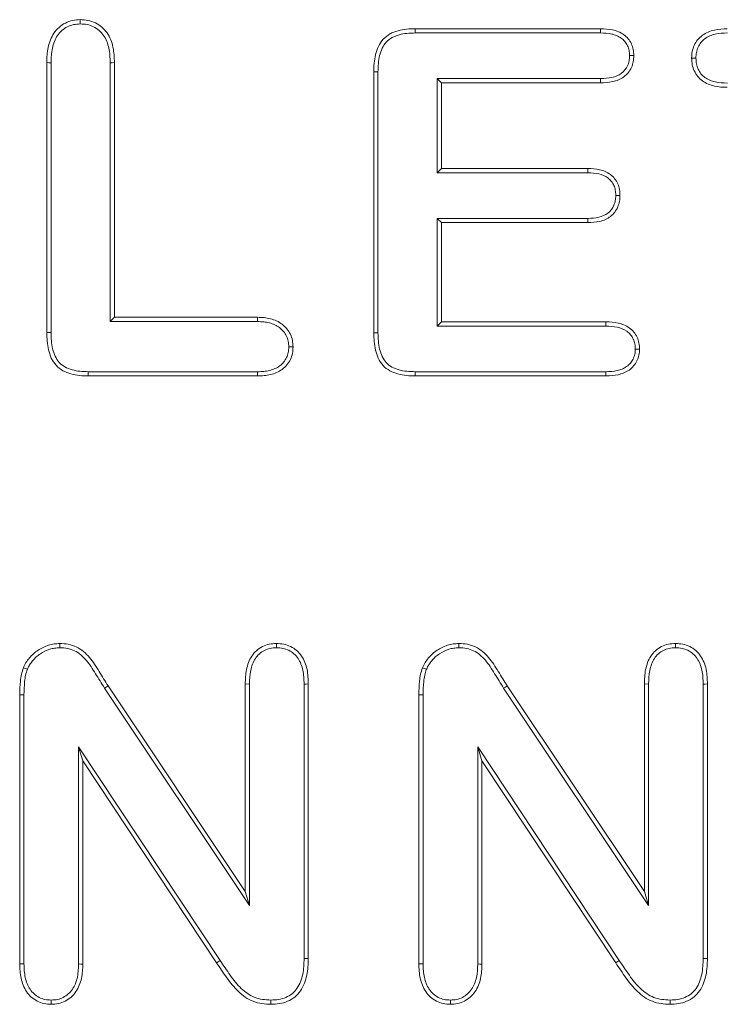
# Model space of a CAD drawing. Units: millimetres. Extents: x 77115892 to 77122626, y 38605341 to 38611171.
# Drawn here: x 77117181 to 77117192, y 38605815 to 38605831 of the extents above; entities that cross this region are included whole.
import ezdxf

# ---------------------------------------------------------------- set-up
doc = ezdxf.new("R2010")
doc.units = ezdxf.units.MM
doc.linetypes.add('SLD-Solid', pattern=[0])
doc.layers.add('ACO_DRAINAGE', color=7, linetype='SLD-Solid')

# ---------------------------------------------------------------- blocks, each defined once
blk = doc.blocks.new('ACO - 4249 - FRONT')
at = {"layer": 'ACO_DRAINAGE', "linetype": 'SLD-Solid', "lineweight": 18}
for p, q in [((55.938, 131.104), (55.938, 131.14)), ((55.938, 131.069), (55.938, 131.104)), ((61.509, 130.919), (61.508, 130.99)), ((61.508, 130.99), (64.59, 130.99)), ((61.509, 130.919), (64.589, 130.919)), ((64.589, 130.968), (64.59, 130.99)), ((64.589, 130.946), (64.589, 130.968)), ((64.589, 130.919), (64.589, 130.946)), ((65.074, 130.542), (65.101, 130.542)), ((65.101, 130.542), (65.122, 130.542)), ((65.122, 130.542), (65.144, 130.542)), ((55.381, 125.938), (55.381, 130.425)), ((55.417, 130.424), (55.381, 130.425)), ((55.452, 130.424), (55.417, 130.424)), ((55.452, 125.939), (55.452, 130.424)), ((56.436, 130.424), (56.436, 126.119)), ((56.436, 130.424), (56.471, 130.424)), ((56.471, 130.424), (56.506, 130.425)), ((56.506, 130.425), (56.506, 126.19)), ((66.148, 130.5), (66.106, 130.5)), ((66.177, 130.5), (66.148, 130.5)), ((60.889, 130.272), (60.819, 130.272)), ((60.819, 125.932), (60.819, 130.272)), ((60.889, 125.933), (60.889, 130.272)), ((64.589, 130.16), (61.873, 130.16)), ((61.873, 130.16), (61.873, 128.594)), ((61.873, 130.16), (61.944, 130.09)), ((64.59, 130.09), (61.944, 130.09)), ((61.944, 130.09), (61.944, 128.665)), ((64.589, 130.16), (64.589, 130.13)), ((64.589, 130.13), (64.59, 130.09)), ((61.873, 128.594), (61.944, 128.665)), ((61.873, 128.594), (64.379, 128.594)), ((61.944, 128.665), (64.38, 128.665)), ((64.379, 128.623), (64.38, 128.665)), ((64.379, 128.594), (64.379, 128.623)), ((64.844, 128.218), (64.873, 128.218)), ((64.873, 128.218), (64.914, 128.218)), ((64.379, 127.835), (61.873, 127.835)), ((61.873, 127.835), (61.873, 126.044)), ((61.873, 127.835), (61.944, 127.765)), ((61.944, 127.765), (61.944, 126.115)), ((64.38, 127.765), (61.944, 127.765)), ((64.379, 127.835), (64.379, 127.805)), ((64.379, 127.805), (64.38, 127.765)), ((56.436, 126.119), (56.506, 126.19)), ((56.436, 126.119), (58.887, 126.119)), ((56.506, 126.19), (58.887, 126.19)), ((58.887, 126.15), (58.887, 126.19)), ((58.887, 126.119), (58.887, 126.15)), ((61.873, 126.044), (61.944, 126.115)), ((61.944, 126.115), (64.681, 126.115)), ((64.68, 126.071), (64.681, 126.093)), ((64.681, 126.093), (64.681, 126.115)), ((55.417, 125.938), (55.381, 125.938)), ((55.452, 125.939), (55.417, 125.938)), ((60.858, 125.932), (60.819, 125.932)), ((60.889, 125.933), (60.858, 125.932)), ((61.873, 126.044), (64.68, 126.044)), ((64.68, 126.044), (64.68, 126.071)), ((59.406, 125.698), (59.438, 125.698)), ((59.438, 125.698), (59.477, 125.699)), ((65.168, 125.661), (65.195, 125.661)), ((65.195, 125.661), (65.217, 125.661)), ((65.217, 125.661), (65.239, 125.661)), ((58.887, 125.285), (56.071, 125.285)), ((56.071, 125.285), (56.071, 125.25)), ((58.887, 125.285), (58.887, 125.254)), ((61.509, 125.285), (61.508, 125.254)), ((64.68, 125.285), (61.509, 125.285)), ((64.68, 125.285), (64.681, 125.258)), ((56.071, 125.25), (56.07, 125.215)), ((58.887, 125.215), (56.07, 125.215)), ((58.887, 125.254), (58.887, 125.215)), ((61.508, 125.254), (61.508, 125.215)), ((64.681, 125.215), (61.508, 125.215)), ((64.681, 125.258), (64.681, 125.236)), ((64.681, 125.236), (64.681, 125.215)), ((55.598, 120.694), (55.598, 120.765)), ((59.2, 120.729), (59.2, 120.765)), ((59.2, 120.694), (59.2, 120.729)), ((62.236, 120.729), (62.236, 120.765)), ((62.236, 120.694), (62.236, 120.729)), ((65.838, 120.729), (65.838, 120.765)), ((65.838, 120.694), (65.838, 120.729)), ((55.025, 120.349), (54.992, 120.361)), ((61.663, 120.349), (61.63, 120.361)), ((55.058, 120.336), (55.025, 120.349)), ((61.695, 120.336), (61.663, 120.349)), ((56.341, 120.022), (56.371, 120.041)), ((56.371, 120.041), (56.401, 120.06)), ((56.401, 120.06), (58.681, 116.64)), ((58.752, 120.091), (58.681, 120.092)), ((58.681, 116.64), (58.681, 120.092)), ((58.752, 116.407), (58.752, 120.091)), ((59.661, 120.091), (59.661, 115.529)), ((59.661, 120.091), (59.696, 120.091)), ((59.696, 120.091), (59.731, 120.092)), ((59.731, 120.092), (59.731, 115.529)), ((62.979, 120.022), (63.009, 120.041)), ((63.009, 120.041), (63.038, 120.06)), ((63.038, 120.06), (65.319, 116.64)), ((65.389, 120.091), (65.319, 120.092)), ((65.319, 116.64), (65.319, 120.092)), ((65.389, 116.407), (65.389, 120.091)), ((66.298, 120.091), (66.298, 115.529)), ((66.298, 120.091), (66.333, 120.091)), ((66.333, 120.091), (66.369, 120.092)), ((66.369, 120.092), (66.369, 115.529)), ((55.002, 119.913), (54.931, 119.914)), ((54.931, 115.437), (54.931, 119.914)), ((55.002, 115.438), (55.002, 119.913)), ((56.341, 120.022), (58.752, 116.407)), ((61.639, 119.913), (61.569, 119.914)), ((61.569, 115.437), (61.569, 119.914)), ((61.639, 115.438), (61.639, 119.913)), ((62.979, 120.022), (65.389, 116.407)), ((58.264, 115.493), (55.911, 119.049)), ((55.911, 119.049), (55.911, 115.435)), ((55.911, 119.049), (55.981, 118.815)), ((64.901, 115.493), (62.548, 119.049)), ((62.548, 119.049), (62.548, 115.435)), ((62.548, 119.049), (62.619, 118.815)), ((55.981, 118.815), (55.981, 115.434)), ((58.205, 115.454), (55.981, 118.815)), ((64.843, 115.454), (62.619, 118.815)), ((62.619, 118.815), (62.619, 115.434)), ((58.752, 116.407), (58.681, 116.64)), ((65.389, 116.407), (65.319, 116.64)), ((58.229, 115.469), (58.205, 115.454)), ((58.246, 115.481), (58.229, 115.469)), ((58.264, 115.493), (58.246, 115.481)), ((59.661, 115.529), (59.696, 115.529)), ((59.696, 115.529), (59.731, 115.529)), ((64.866, 115.469), (64.843, 115.454)), ((64.884, 115.481), (64.866, 115.469)), ((64.901, 115.493), (64.884, 115.481)), ((66.298, 115.529), (66.333, 115.529)), ((66.333, 115.529), (66.369, 115.529)), ((55.002, 115.438), (54.931, 115.437)), ((55.911, 115.435), (55.946, 115.434)), ((55.946, 115.434), (55.981, 115.434)), ((61.639, 115.438), (61.569, 115.437)), ((62.548, 115.435), (62.583, 115.434)), ((62.583, 115.434), (62.619, 115.434)), ((55.456, 114.835), (55.456, 114.8)), ((55.456, 114.8), (55.456, 114.765)), ((59.109, 114.835), (59.109, 114.8)), ((59.109, 114.8), (59.109, 114.765)), ((62.094, 114.835), (62.094, 114.8)), ((62.094, 114.8), (62.094, 114.765)), ((65.747, 114.8), (65.746, 114.765)), ((65.747, 114.835), (65.747, 114.8))]:
    blk.add_line(p, q, dxfattribs=at)
for points, knots in [([(55.381, 130.425), (55.383, 130.51), (55.387, 130.596), (55.423, 130.763), (55.453, 130.844), (55.525, 130.951), (55.553, 130.983), (55.617, 131.04), (55.652, 131.065), (55.728, 131.104), (55.769, 131.118), (55.853, 131.135), (55.895, 131.137), (55.938, 131.14)], [0, 0, 0, 0, 0.25, 0.25, 0.5, 0.5, 0.625, 0.625, 0.75, 0.75, 0.875, 0.875, 1, 1, 1, 1]), ([(55.452, 130.424), (55.454, 130.509), (55.457, 130.588), (55.491, 130.741), (55.518, 130.814), (55.58, 130.907), (55.604, 130.934), (55.659, 130.983), (55.69, 131.005), (55.754, 131.038), (55.789, 131.05), (55.859, 131.064), (55.897, 131.067), (55.938, 131.069)], [0.0008842, 0.0008842, 0.0008842, 0.0008842, 0.25, 0.25, 0.5, 0.5, 0.625, 0.625, 0.75, 0.75, 0.875, 0.875, 0.9966407, 0.9966407, 0.9966407, 0.9966407]), ([(55.938, 131.14), (55.981, 131.138), (56.024, 131.136), (56.109, 131.119), (56.15, 131.104), (56.228, 131.066), (56.264, 131.043), (56.329, 130.987), (56.359, 130.954), (56.409, 130.884), (56.429, 130.846), (56.461, 130.766), (56.473, 130.724), (56.501, 130.597), (56.504, 130.511), (56.506, 130.425)], [0, 0, 0, 0, 0.125, 0.125, 0.25, 0.25, 0.375, 0.375, 0.5, 0.5, 0.625, 0.625, 0.75, 0.75, 1, 1, 1, 1]), ([(55.938, 131.069), (55.981, 131.067), (56.018, 131.065), (56.088, 131.051), (56.124, 131.038), (56.192, 131.005), (56.223, 130.985), (56.279, 130.937), (56.304, 130.909), (56.348, 130.848), (56.365, 130.815), (56.394, 130.744), (56.405, 130.705), (56.43, 130.59), (56.434, 130.51), (56.436, 130.424)], [0.0033106, 0.0033106, 0.0033106, 0.0033106, 0.125, 0.125, 0.25, 0.25, 0.375, 0.375, 0.5, 0.5, 0.625, 0.625, 0.75, 0.75, 0.9991657, 0.9991657, 0.9991657, 0.9991657]), ([(60.819, 130.272), (60.82, 130.32), (60.821, 130.368), (60.83, 130.464), (60.837, 130.512), (60.859, 130.605), (60.875, 130.651), (60.916, 130.738), (60.942, 130.779), (61.008, 130.849), (61.047, 130.879), (61.11, 130.914), (61.131, 130.924), (61.176, 130.942), (61.199, 130.949), (61.269, 130.969), (61.316, 130.977), (61.412, 130.987), (61.46, 130.988), (61.508, 130.99)], [0, 0, 0, 0, 0.125, 0.125, 0.25, 0.25, 0.375, 0.375, 0.5, 0.5, 0.625, 0.625, 0.6875, 0.6875, 0.75, 0.75, 0.875, 0.875, 1, 1, 1, 1]), ([(60.889, 130.272), (60.89, 130.32), (60.891, 130.365), (60.9, 130.455), (60.906, 130.5), (60.927, 130.585), (60.941, 130.626), (60.977, 130.703), (60.999, 130.736), (61.054, 130.795), (61.087, 130.821), (61.141, 130.851), (61.16, 130.86), (61.199, 130.875), (61.22, 130.882), (61.284, 130.9), (61.326, 130.908), (61.415, 130.917), (61.461, 130.918), (61.509, 130.919)], [0.0006809, 0.0006809, 0.0006809, 0.0006809, 0.125, 0.125, 0.25, 0.25, 0.375, 0.375, 0.5, 0.5, 0.625, 0.625, 0.6875, 0.6875, 0.75, 0.75, 0.875, 0.875, 0.9992145, 0.9992145, 0.9992145, 0.9992145]), ([(64.589, 130.919), (64.655, 130.916), (64.718, 130.914), (64.805, 130.895), (64.832, 130.887), (64.885, 130.864), (64.911, 130.85), (64.956, 130.817), (64.976, 130.799), (65.012, 130.756), (65.028, 130.731), (65.052, 130.682), (65.061, 130.656), (65.07, 130.603), (65.072, 130.574), (65.074, 130.542)], [0.0016585, 0.0016585, 0.0016585, 0.0016585, 0.25, 0.25, 0.375, 0.375, 0.5, 0.5, 0.625, 0.625, 0.75, 0.75, 0.875, 0.875, 0.9962153, 0.9962153, 0.9962153, 0.9962153]), ([(64.59, 130.99), (64.657, 130.987), (64.725, 130.984), (64.823, 130.963), (64.856, 130.953), (64.918, 130.927), (64.947, 130.911), (65.002, 130.871), (65.027, 130.848), (65.07, 130.796), (65.089, 130.768), (65.118, 130.708), (65.129, 130.675), (65.141, 130.609), (65.143, 130.576), (65.144, 130.542)], [0, 0, 0, 0, 0.25, 0.25, 0.375, 0.375, 0.5, 0.5, 0.625, 0.625, 0.75, 0.75, 0.875, 0.875, 1, 1, 1, 1]), ([(66.106, 130.5), (66.108, 130.536), (66.109, 130.573), (66.122, 130.644), (66.134, 130.679), (66.164, 130.745), (66.182, 130.777), (66.229, 130.833), (66.256, 130.858), (66.314, 130.901), (66.346, 130.919), (66.413, 130.947), (66.448, 130.959), (66.554, 130.984), (66.627, 130.987), (66.699, 130.99)], [0, 0, 0, 0, 0.125, 0.125, 0.25, 0.25, 0.375, 0.375, 0.5, 0.5, 0.625, 0.625, 0.75, 0.75, 1, 1, 1, 1]), ([(66.177, 130.5), (66.178, 130.535), (66.18, 130.567), (66.19, 130.625), (66.2, 130.655), (66.226, 130.711), (66.241, 130.737), (66.279, 130.783), (66.302, 130.804), (66.352, 130.841), (66.378, 130.856), (66.436, 130.881), (66.467, 130.891), (66.563, 130.913), (66.627, 130.917), (66.7, 130.919)], [0.0037845, 0.0037845, 0.0037845, 0.0037845, 0.125, 0.125, 0.25, 0.25, 0.375, 0.375, 0.5, 0.5, 0.625, 0.625, 0.75, 0.75, 0.998812, 0.998812, 0.998812, 0.998812]), ([(65.074, 130.542), (65.072, 130.509), (65.071, 130.48), (65.061, 130.426), (65.052, 130.399), (65.017, 130.323), (64.981, 130.279), (64.89, 130.213), (64.836, 130.191), (64.718, 130.166), (64.656, 130.163), (64.589, 130.16)], [0.0037644, 0.0037644, 0.0037644, 0.0037644, 0.125, 0.125, 0.25, 0.25, 0.5, 0.5, 0.75, 0.75, 0.9984024, 0.9984024, 0.9984024, 0.9984024]), ([(65.144, 130.542), (65.143, 130.508), (65.141, 130.474), (65.129, 130.408), (65.119, 130.375), (65.076, 130.283), (65.032, 130.228), (64.922, 130.149), (64.858, 130.123), (64.725, 130.095), (64.657, 130.092), (64.59, 130.09)], [0, 0, 0, 0, 0.125, 0.125, 0.25, 0.25, 0.5, 0.5, 0.75, 0.75, 1, 1, 1, 1]), ([(66.699, 130.015), (66.627, 130.016), (66.554, 130.02), (66.448, 130.045), (66.413, 130.055), (66.346, 130.083), (66.315, 130.1), (66.227, 130.165), (66.18, 130.223), (66.134, 130.321), (66.123, 130.356), (66.11, 130.427), (66.108, 130.464), (66.106, 130.5)], [0, 0, 0, 0, 0.25, 0.25, 0.375, 0.375, 0.5, 0.5, 0.75, 0.75, 0.875, 0.875, 1, 1, 1, 1]), ([(66.7, 130.085), (66.627, 130.087), (66.563, 130.09), (66.468, 130.112), (66.436, 130.122), (66.378, 130.146), (66.352, 130.16), (66.278, 130.214), (66.238, 130.264), (66.2, 130.345), (66.191, 130.374), (66.181, 130.433), (66.179, 130.465), (66.177, 130.5)], [0.0009916, 0.0009916, 0.0009916, 0.0009916, 0.25, 0.25, 0.375, 0.375, 0.5, 0.5, 0.75, 0.75, 0.875, 0.875, 0.996205, 0.996205, 0.996205, 0.996205]), ([(64.379, 128.594), (64.444, 128.592), (64.504, 128.588), (64.617, 128.563), (64.669, 128.541), (64.734, 128.491), (64.753, 128.473), (64.787, 128.43), (64.802, 128.406), (64.824, 128.357), (64.832, 128.331), (64.841, 128.278), (64.842, 128.25), (64.844, 128.218)], [0.0016848, 0.0016848, 0.0016848, 0.0016848, 0.25, 0.25, 0.5, 0.5, 0.625, 0.625, 0.75, 0.75, 0.875, 0.875, 0.9960836, 0.9960836, 0.9960836, 0.9960836]), ([(64.38, 128.665), (64.446, 128.662), (64.512, 128.659), (64.64, 128.63), (64.703, 128.604), (64.781, 128.544), (64.805, 128.521), (64.846, 128.469), (64.863, 128.441), (64.891, 128.381), (64.9, 128.349), (64.912, 128.284), (64.913, 128.251), (64.914, 128.218)], [0, 0, 0, 0, 0.25, 0.25, 0.5, 0.5, 0.625, 0.625, 0.75, 0.75, 0.875, 0.875, 1, 1, 1, 1]), ([(64.844, 128.218), (64.842, 128.186), (64.841, 128.157), (64.832, 128.105), (64.823, 128.078), (64.79, 128.002), (64.756, 127.957), (64.67, 127.89), (64.618, 127.867), (64.505, 127.84), (64.445, 127.837), (64.379, 127.835)], [0.0038836, 0.0038836, 0.0038836, 0.0038836, 0.125, 0.125, 0.25, 0.25, 0.5, 0.5, 0.75, 0.75, 0.9984603, 0.9984603, 0.9984603, 0.9984603]), ([(64.914, 128.218), (64.913, 128.185), (64.912, 128.152), (64.9, 128.087), (64.89, 128.055), (64.85, 127.964), (64.809, 127.909), (64.704, 127.827), (64.642, 127.8), (64.513, 127.77), (64.446, 127.767), (64.38, 127.765)], [0, 0, 0, 0, 0.125, 0.125, 0.25, 0.25, 0.5, 0.5, 0.75, 0.75, 1, 1, 1, 1]), ([(58.887, 126.19), (58.924, 126.189), (58.96, 126.188), (59.031, 126.181), (59.067, 126.175), (59.136, 126.156), (59.171, 126.145), (59.236, 126.115), (59.267, 126.096), (59.324, 126.051), (59.35, 126.026), (59.396, 125.971), (59.416, 125.941), (59.448, 125.876), (59.459, 125.841), (59.473, 125.771), (59.475, 125.735), (59.477, 125.699)], [0, 0, 0, 0, 0.125, 0.125, 0.25, 0.25, 0.375, 0.375, 0.5, 0.5, 0.625, 0.625, 0.75, 0.75, 0.875, 0.875, 1, 1, 1, 1]), ([(58.887, 126.119), (58.922, 126.118), (58.956, 126.117), (59.021, 126.111), (59.052, 126.105), (59.115, 126.089), (59.146, 126.078), (59.202, 126.053), (59.228, 126.037), (59.276, 125.999), (59.299, 125.977), (59.339, 125.93), (59.355, 125.904), (59.382, 125.85), (59.391, 125.821), (59.403, 125.764), (59.405, 125.733), (59.406, 125.698)], [0.0010666, 0.0010666, 0.0010666, 0.0010666, 0.125, 0.125, 0.25, 0.25, 0.375, 0.375, 0.5, 0.5, 0.625, 0.625, 0.75, 0.75, 0.875, 0.875, 0.9959959, 0.9959959, 0.9959959, 0.9959959]), ([(64.681, 126.115), (64.749, 126.112), (64.817, 126.109), (64.95, 126.08), (65.014, 126.053), (65.097, 125.994), (65.122, 125.971), (65.166, 125.919), (65.184, 125.89), (65.213, 125.828), (65.224, 125.796), (65.236, 125.729), (65.238, 125.695), (65.239, 125.661)], [0, 0, 0, 0, 0.25, 0.25, 0.5, 0.5, 0.625, 0.625, 0.75, 0.75, 0.875, 0.875, 1, 1, 1, 1]), ([(56.07, 125.215), (56.022, 125.216), (55.974, 125.217), (55.878, 125.227), (55.83, 125.236), (55.737, 125.262), (55.692, 125.279), (55.607, 125.326), (55.568, 125.356), (55.471, 125.464), (55.432, 125.556), (55.389, 125.744), (55.384, 125.841), (55.381, 125.938)], [0, 0, 0, 0, 0.125, 0.125, 0.25, 0.25, 0.375, 0.375, 0.5, 0.5, 0.75, 0.75, 1, 1, 1, 1]), ([(56.071, 125.285), (56.023, 125.286), (55.977, 125.288), (55.889, 125.297), (55.846, 125.305), (55.761, 125.329), (55.719, 125.345), (55.647, 125.384), (55.615, 125.409), (55.534, 125.499), (55.499, 125.58), (55.459, 125.752), (55.455, 125.843), (55.452, 125.939)], [0.0007952, 0.0007952, 0.0007952, 0.0007952, 0.125, 0.125, 0.25, 0.25, 0.375, 0.375, 0.5, 0.5, 0.75, 0.75, 0.9989912, 0.9989912, 0.9989912, 0.9989912]), ([(61.508, 125.215), (61.46, 125.216), (61.412, 125.217), (61.316, 125.227), (61.268, 125.235), (61.176, 125.261), (61.13, 125.278), (61.046, 125.324), (61.007, 125.353), (60.942, 125.424), (60.916, 125.466), (60.874, 125.553), (60.859, 125.599), (60.826, 125.739), (60.822, 125.836), (60.819, 125.932)], [0, 0, 0, 0, 0.125, 0.125, 0.25, 0.25, 0.375, 0.375, 0.5, 0.5, 0.625, 0.625, 0.75, 0.75, 1, 1, 1, 1]), ([(61.509, 125.285), (61.461, 125.286), (61.415, 125.288), (61.326, 125.297), (61.283, 125.304), (61.199, 125.328), (61.158, 125.343), (61.086, 125.383), (61.053, 125.407), (61, 125.466), (60.977, 125.501), (60.941, 125.578), (60.927, 125.619), (60.897, 125.747), (60.892, 125.837), (60.889, 125.933)], [0.0008885, 0.0008885, 0.0008885, 0.0008885, 0.125, 0.125, 0.25, 0.25, 0.375, 0.375, 0.5, 0.5, 0.625, 0.625, 0.75, 0.75, 0.998976, 0.998976, 0.998976, 0.998976]), ([(64.68, 126.044), (64.747, 126.041), (64.81, 126.038), (64.927, 126.013), (64.981, 125.99), (65.051, 125.94), (65.072, 125.92), (65.108, 125.878), (65.122, 125.855), (65.146, 125.803), (65.156, 125.776), (65.166, 125.723), (65.167, 125.694), (65.168, 125.661)], [0.0016189, 0.0016189, 0.0016189, 0.0016189, 0.25, 0.25, 0.5, 0.5, 0.625, 0.625, 0.75, 0.75, 0.875, 0.875, 0.9968036, 0.9968036, 0.9968036, 0.9968036]), ([(59.477, 125.699), (59.475, 125.663), (59.474, 125.627), (59.46, 125.556), (59.449, 125.522), (59.402, 125.424), (59.354, 125.368), (59.268, 125.303), (59.237, 125.285), (59.171, 125.257), (59.136, 125.246), (59.066, 125.229), (59.031, 125.223), (58.959, 125.216), (58.923, 125.216), (58.887, 125.215)], [0, 0, 0, 0, 0.125, 0.125, 0.25, 0.25, 0.5, 0.5, 0.625, 0.625, 0.75, 0.75, 0.875, 0.875, 1, 1, 1, 1]), ([(59.406, 125.698), (59.405, 125.664), (59.403, 125.633), (59.392, 125.575), (59.383, 125.547), (59.344, 125.465), (59.303, 125.418), (59.23, 125.363), (59.205, 125.348), (59.148, 125.324), (59.116, 125.314), (59.053, 125.298), (59.022, 125.293), (58.956, 125.287), (58.922, 125.286), (58.887, 125.285)], [0.0040222, 0.0040222, 0.0040222, 0.0040222, 0.125, 0.125, 0.25, 0.25, 0.5, 0.5, 0.625, 0.625, 0.75, 0.75, 0.875, 0.875, 0.9989196, 0.9989196, 0.9989196, 0.9989196]), ([(65.168, 125.661), (65.167, 125.628), (65.166, 125.6), (65.155, 125.549), (65.145, 125.522), (65.12, 125.471), (65.106, 125.448), (65.07, 125.407), (65.048, 125.387), (65.002, 125.355), (64.978, 125.341), (64.924, 125.319), (64.895, 125.311), (64.807, 125.29), (64.747, 125.287), (64.68, 125.285)], [0.0032069, 0.0032069, 0.0032069, 0.0032069, 0.125, 0.125, 0.25, 0.25, 0.375, 0.375, 0.5, 0.5, 0.625, 0.625, 0.75, 0.75, 0.9985805, 0.9985805, 0.9985805, 0.9985805]), ([(65.239, 125.661), (65.238, 125.627), (65.237, 125.594), (65.223, 125.528), (65.211, 125.496), (65.182, 125.435), (65.163, 125.407), (65.119, 125.356), (65.094, 125.333), (65.039, 125.294), (65.009, 125.278), (64.947, 125.252), (64.914, 125.243), (64.816, 125.22), (64.748, 125.217), (64.681, 125.215)], [0, 0, 0, 0, 0.125, 0.125, 0.25, 0.25, 0.375, 0.375, 0.5, 0.5, 0.625, 0.625, 0.75, 0.75, 1, 1, 1, 1]), ([(54.992, 120.361), (55.006, 120.391), (55.019, 120.42), (55.052, 120.475), (55.071, 120.5), (55.113, 120.55), (55.135, 120.573), (55.183, 120.616), (55.209, 120.635), (55.289, 120.687), (55.347, 120.717), (55.439, 120.746), (55.47, 120.753), (55.534, 120.762), (55.566, 120.763), (55.598, 120.765)], [0, 0, 0, 0, 0.125, 0.125, 0.25, 0.25, 0.375, 0.375, 0.5, 0.5, 0.75, 0.75, 0.875, 0.875, 1, 1, 1, 1]), ([(55.058, 120.336), (55.071, 120.364), (55.083, 120.389), (55.11, 120.434), (55.127, 120.457), (55.165, 120.502), (55.185, 120.523), (55.226, 120.56), (55.25, 120.577), (55.324, 120.626), (55.376, 120.652), (55.457, 120.678), (55.484, 120.684), (55.538, 120.691), (55.567, 120.693), (55.598, 120.694)], [0.0049536, 0.0049536, 0.0049536, 0.0049536, 0.125, 0.125, 0.25, 0.25, 0.375, 0.375, 0.5, 0.5, 0.75, 0.75, 0.875, 0.875, 0.9962732, 0.9962732, 0.9962732, 0.9962732]), ([(55.598, 120.765), (55.645, 120.763), (55.693, 120.761), (55.785, 120.743), (55.83, 120.728), (55.915, 120.687), (55.955, 120.662), (56.028, 120.602), (56.061, 120.568), (56.122, 120.496), (56.15, 120.458), (56.202, 120.38), (56.227, 120.34), (56.302, 120.22), (56.351, 120.14), (56.401, 120.06)], [0, 0, 0, 0, 0.125, 0.125, 0.25, 0.25, 0.375, 0.375, 0.5, 0.5, 0.625, 0.625, 0.75, 0.75, 1, 1, 1, 1]), ([(55.598, 120.694), (55.644, 120.692), (55.687, 120.69), (55.765, 120.675), (55.804, 120.662), (55.88, 120.626), (55.914, 120.604), (55.979, 120.551), (56.01, 120.519), (56.067, 120.453), (56.092, 120.418), (56.142, 120.343), (56.167, 120.302), (56.242, 120.183), (56.291, 120.103), (56.341, 120.023)], [0.0025301, 0.0025301, 0.0025301, 0.0025301, 0.125, 0.125, 0.25, 0.25, 0.375, 0.375, 0.5, 0.5, 0.625, 0.625, 0.75, 0.75, 1, 1, 1, 1]), ([(58.681, 120.092), (58.684, 120.172), (58.687, 120.252), (58.719, 120.41), (58.747, 120.487), (58.835, 120.621), (58.896, 120.677), (59.003, 120.731), (59.042, 120.745), (59.12, 120.761), (59.16, 120.763), (59.2, 120.765)], [0, 0, 0, 0, 0.25, 0.25, 0.5, 0.5, 0.75, 0.75, 0.875, 0.875, 1, 1, 1, 1]), ([(58.752, 120.091), (58.754, 120.171), (58.758, 120.245), (58.787, 120.389), (58.812, 120.457), (58.888, 120.573), (58.939, 120.619), (59.03, 120.665), (59.062, 120.677), (59.127, 120.69), (59.161, 120.692), (59.2, 120.694)], [0.0012166, 0.0012166, 0.0012166, 0.0012166, 0.25, 0.25, 0.5, 0.5, 0.75, 0.75, 0.875, 0.875, 0.9964675, 0.9964675, 0.9964675, 0.9964675]), ([(59.2, 120.765), (59.241, 120.763), (59.281, 120.761), (59.361, 120.746), (59.4, 120.733), (59.509, 120.68), (59.572, 120.624), (59.663, 120.49), (59.693, 120.413), (59.725, 120.254), (59.729, 120.173), (59.731, 120.092)], [0, 0, 0, 0, 0.125, 0.125, 0.25, 0.25, 0.5, 0.5, 0.75, 0.75, 1, 1, 1, 1]), ([(59.2, 120.694), (59.24, 120.692), (59.275, 120.69), (59.342, 120.677), (59.375, 120.667), (59.467, 120.622), (59.52, 120.575), (59.599, 120.459), (59.625, 120.391), (59.655, 120.247), (59.658, 120.171), (59.661, 120.091)], [0.0035105, 0.0035105, 0.0035105, 0.0035105, 0.125, 0.125, 0.25, 0.25, 0.5, 0.5, 0.75, 0.75, 0.9987686, 0.9987686, 0.9987686, 0.9987686]), ([(61.63, 120.361), (61.643, 120.391), (61.656, 120.42), (61.689, 120.475), (61.709, 120.5), (61.75, 120.55), (61.772, 120.573), (61.82, 120.616), (61.846, 120.635), (61.927, 120.687), (61.985, 120.717), (62.076, 120.746), (62.108, 120.753), (62.171, 120.762), (62.203, 120.763), (62.236, 120.765)], [0, 0, 0, 0, 0.125, 0.125, 0.25, 0.25, 0.375, 0.375, 0.5, 0.5, 0.75, 0.75, 0.875, 0.875, 1, 1, 1, 1]), ([(61.695, 120.336), (61.708, 120.364), (61.72, 120.389), (61.747, 120.434), (61.764, 120.457), (61.803, 120.502), (61.822, 120.523), (61.864, 120.56), (61.887, 120.577), (61.961, 120.626), (62.013, 120.652), (62.094, 120.678), (62.122, 120.684), (62.176, 120.691), (62.205, 120.693), (62.236, 120.694)], [0.0049536, 0.0049536, 0.0049536, 0.0049536, 0.125, 0.125, 0.25, 0.25, 0.375, 0.375, 0.5, 0.5, 0.75, 0.75, 0.875, 0.875, 0.9962732, 0.9962732, 0.9962732, 0.9962732]), ([(62.236, 120.765), (62.283, 120.763), (62.33, 120.761), (62.422, 120.743), (62.467, 120.728), (62.553, 120.687), (62.593, 120.662), (62.665, 120.602), (62.698, 120.568), (62.76, 120.496), (62.788, 120.458), (62.84, 120.38), (62.864, 120.34), (62.939, 120.22), (62.989, 120.14), (63.038, 120.06)], [0, 0, 0, 0, 0.125, 0.125, 0.25, 0.25, 0.375, 0.375, 0.5, 0.5, 0.625, 0.625, 0.75, 0.75, 1, 1, 1, 1]), ([(62.236, 120.694), (62.282, 120.692), (62.325, 120.69), (62.403, 120.675), (62.442, 120.662), (62.517, 120.626), (62.552, 120.604), (62.616, 120.551), (62.647, 120.519), (62.704, 120.453), (62.73, 120.418), (62.78, 120.343), (62.805, 120.302), (62.879, 120.183), (62.929, 120.103), (62.978, 120.023)], [0.0025301, 0.0025301, 0.0025301, 0.0025301, 0.125, 0.125, 0.25, 0.25, 0.375, 0.375, 0.5, 0.5, 0.625, 0.625, 0.75, 0.75, 1, 1, 1, 1]), ([(65.319, 120.092), (65.321, 120.172), (65.325, 120.252), (65.357, 120.41), (65.384, 120.487), (65.472, 120.621), (65.533, 120.677), (65.641, 120.731), (65.679, 120.745), (65.758, 120.761), (65.798, 120.763), (65.838, 120.765)], [0, 0, 0, 0, 0.25, 0.25, 0.5, 0.5, 0.75, 0.75, 0.875, 0.875, 1, 1, 1, 1]), ([(65.389, 120.091), (65.392, 120.171), (65.395, 120.245), (65.424, 120.389), (65.449, 120.457), (65.525, 120.573), (65.576, 120.619), (65.667, 120.665), (65.7, 120.677), (65.764, 120.69), (65.799, 120.692), (65.838, 120.694)], [0.0012166, 0.0012166, 0.0012166, 0.0012166, 0.25, 0.25, 0.5, 0.5, 0.75, 0.75, 0.875, 0.875, 0.9964675, 0.9964675, 0.9964675, 0.9964675]), ([(65.838, 120.765), (65.878, 120.763), (65.919, 120.761), (65.998, 120.746), (66.037, 120.733), (66.147, 120.68), (66.209, 120.624), (66.301, 120.49), (66.33, 120.413), (66.363, 120.254), (66.366, 120.173), (66.369, 120.092)], [0, 0, 0, 0, 0.125, 0.125, 0.25, 0.25, 0.5, 0.5, 0.75, 0.75, 1, 1, 1, 1]), ([(65.838, 120.694), (65.877, 120.692), (65.913, 120.69), (65.979, 120.677), (66.012, 120.667), (66.105, 120.622), (66.157, 120.575), (66.236, 120.459), (66.262, 120.391), (66.292, 120.247), (66.295, 120.171), (66.298, 120.091)], [0.0035105, 0.0035105, 0.0035105, 0.0035105, 0.125, 0.125, 0.25, 0.25, 0.5, 0.5, 0.75, 0.75, 0.9987686, 0.9987686, 0.9987686, 0.9987686]), ([(54.931, 119.914), (54.932, 119.989), (54.934, 120.065), (54.947, 120.178), (54.953, 120.216), (54.969, 120.289), (54.98, 120.325), (54.992, 120.361)], [0, 0, 0, 0, 0.5, 0.5, 0.75, 0.75, 1, 1, 1, 1]), ([(61.569, 119.914), (61.569, 119.989), (61.572, 120.065), (61.585, 120.178), (61.59, 120.216), (61.606, 120.289), (61.618, 120.325), (61.63, 120.361)], [0, 0, 0, 0, 0.5, 0.5, 0.75, 0.75, 1, 1, 1, 1]), ([(55.002, 119.913), (55.003, 119.989), (55.005, 120.06), (55.017, 120.168), (55.022, 120.204), (55.037, 120.27), (55.046, 120.301), (55.058, 120.336)], [0.0007525, 0.0007525, 0.0007525, 0.0007525, 0.5, 0.5, 0.75, 0.75, 0.9917029, 0.9917029, 0.9917029, 0.9917029]), ([(61.639, 119.913), (61.64, 119.989), (61.642, 120.06), (61.655, 120.168), (61.66, 120.204), (61.674, 120.27), (61.684, 120.301), (61.695, 120.336)], [0.0007525, 0.0007525, 0.0007525, 0.0007525, 0.5, 0.5, 0.75, 0.75, 0.9917029, 0.9917029, 0.9917029, 0.9917029]), ([(59.109, 114.765), (59.059, 114.767), (59.009, 114.769), (58.911, 114.784), (58.862, 114.796), (58.768, 114.832), (58.724, 114.855), (58.642, 114.912), (58.603, 114.944), (58.495, 115.047), (58.432, 115.125), (58.317, 115.288), (58.262, 115.371), (58.205, 115.454)], [0, 0, 0, 0, 0.125, 0.125, 0.25, 0.25, 0.375, 0.375, 0.5, 0.5, 0.75, 0.75, 1, 1, 1, 1]), ([(59.109, 114.835), (59.06, 114.837), (59.014, 114.84), (58.925, 114.853), (58.882, 114.864), (58.799, 114.896), (58.76, 114.916), (58.686, 114.967), (58.65, 114.997), (58.548, 115.094), (58.488, 115.168), (58.376, 115.327), (58.32, 115.411), (58.264, 115.493)], [0.0024983, 0.0024983, 0.0024983, 0.0024983, 0.125, 0.125, 0.25, 0.25, 0.375, 0.375, 0.5, 0.5, 0.75, 0.75, 0.9995149, 0.9995149, 0.9995149, 0.9995149]), ([(59.661, 115.529), (59.658, 115.436), (59.655, 115.348), (59.619, 115.178), (59.588, 115.096), (59.519, 114.995), (59.492, 114.965), (59.43, 114.915), (59.395, 114.895), (59.319, 114.863), (59.279, 114.852), (59.198, 114.839), (59.155, 114.837), (59.109, 114.835)], [0.0007525, 0.0007525, 0.0007525, 0.0007525, 0.25, 0.25, 0.5, 0.5, 0.625, 0.625, 0.75, 0.75, 0.875, 0.875, 0.9973488, 0.9973488, 0.9973488, 0.9973488]), ([(59.731, 115.529), (59.729, 115.435), (59.725, 115.341), (59.686, 115.157), (59.653, 115.067), (59.574, 114.95), (59.542, 114.915), (59.469, 114.856), (59.428, 114.832), (59.341, 114.796), (59.296, 114.783), (59.203, 114.768), (59.156, 114.766), (59.109, 114.765)], [0, 0, 0, 0, 0.25, 0.25, 0.5, 0.5, 0.625, 0.625, 0.75, 0.75, 0.875, 0.875, 1, 1, 1, 1]), ([(65.746, 114.765), (65.697, 114.767), (65.647, 114.769), (65.548, 114.784), (65.499, 114.796), (65.406, 114.832), (65.362, 114.855), (65.279, 114.912), (65.241, 114.944), (65.132, 115.047), (65.07, 115.125), (64.954, 115.288), (64.899, 115.371), (64.843, 115.454)], [0, 0, 0, 0, 0.125, 0.125, 0.25, 0.25, 0.375, 0.375, 0.5, 0.5, 0.75, 0.75, 1, 1, 1, 1]), ([(65.747, 114.835), (65.698, 114.837), (65.652, 114.84), (65.563, 114.853), (65.519, 114.864), (65.437, 114.896), (65.397, 114.916), (65.323, 114.967), (65.287, 114.997), (65.185, 115.094), (65.126, 115.168), (65.014, 115.327), (64.958, 115.411), (64.901, 115.493)], [0.0024983, 0.0024983, 0.0024983, 0.0024983, 0.125, 0.125, 0.25, 0.25, 0.375, 0.375, 0.5, 0.5, 0.75, 0.75, 0.9995149, 0.9995149, 0.9995149, 0.9995149]), ([(66.369, 115.529), (66.366, 115.435), (66.363, 115.341), (66.324, 115.157), (66.291, 115.067), (66.211, 114.95), (66.18, 114.915), (66.107, 114.856), (66.065, 114.832), (65.979, 114.796), (65.933, 114.783), (65.841, 114.768), (65.793, 114.766), (65.746, 114.765)], [0, 0, 0, 0, 0.25, 0.25, 0.5, 0.5, 0.625, 0.625, 0.75, 0.75, 0.875, 0.875, 1, 1, 1, 1]), ([(66.298, 115.529), (66.296, 115.436), (66.292, 115.348), (66.256, 115.178), (66.226, 115.096), (66.157, 114.995), (66.129, 114.965), (66.068, 114.915), (66.033, 114.895), (65.956, 114.863), (65.916, 114.852), (65.836, 114.839), (65.793, 114.837), (65.747, 114.835)], [0.0007525, 0.0007525, 0.0007525, 0.0007525, 0.25, 0.25, 0.5, 0.5, 0.625, 0.625, 0.75, 0.75, 0.875, 0.875, 0.9973488, 0.9973488, 0.9973488, 0.9973488]), ([(55.456, 114.765), (55.416, 114.766), (55.376, 114.768), (55.297, 114.785), (55.259, 114.798), (55.188, 114.836), (55.154, 114.859), (55.094, 114.912), (55.068, 114.942), (55.001, 115.043), (54.972, 115.119), (54.938, 115.276), (54.934, 115.357), (54.931, 115.437)], [0, 0, 0, 0, 0.125, 0.125, 0.25, 0.25, 0.375, 0.375, 0.5, 0.5, 0.75, 0.75, 1, 1, 1, 1]), ([(55.456, 114.835), (55.417, 114.837), (55.382, 114.839), (55.318, 114.852), (55.286, 114.864), (55.225, 114.895), (55.197, 114.915), (55.145, 114.961), (55.123, 114.986), (55.066, 115.072), (55.039, 115.141), (55.008, 115.284), (55.004, 115.358), (55.002, 115.438)], [0.0035693, 0.0035693, 0.0035693, 0.0035693, 0.125, 0.125, 0.25, 0.25, 0.375, 0.375, 0.5, 0.5, 0.75, 0.75, 0.998833, 0.998833, 0.998833, 0.998833]), ([(55.911, 115.435), (55.908, 115.355), (55.905, 115.281), (55.874, 115.139), (55.847, 115.073), (55.768, 114.958), (55.716, 114.911), (55.626, 114.864), (55.593, 114.853), (55.529, 114.839), (55.495, 114.837), (55.456, 114.835)], [0.0012461, 0.0012461, 0.0012461, 0.0012461, 0.25, 0.25, 0.5, 0.5, 0.75, 0.75, 0.875, 0.875, 0.9964222, 0.9964222, 0.9964222, 0.9964222]), ([(55.981, 115.434), (55.979, 115.354), (55.975, 115.274), (55.941, 115.117), (55.911, 115.041), (55.82, 114.909), (55.759, 114.854), (55.653, 114.799), (55.614, 114.785), (55.536, 114.769), (55.496, 114.767), (55.456, 114.765)], [0, 0, 0, 0, 0.25, 0.25, 0.5, 0.5, 0.75, 0.75, 0.875, 0.875, 1, 1, 1, 1]), ([(62.094, 114.765), (62.054, 114.766), (62.013, 114.768), (61.935, 114.785), (61.896, 114.798), (61.825, 114.836), (61.792, 114.859), (61.732, 114.912), (61.705, 114.942), (61.638, 115.043), (61.61, 115.119), (61.575, 115.276), (61.571, 115.357), (61.569, 115.437)], [0, 0, 0, 0, 0.125, 0.125, 0.25, 0.25, 0.375, 0.375, 0.5, 0.5, 0.75, 0.75, 1, 1, 1, 1]), ([(62.094, 114.835), (62.054, 114.837), (62.02, 114.839), (61.956, 114.852), (61.923, 114.864), (61.863, 114.895), (61.834, 114.915), (61.783, 114.961), (61.761, 114.986), (61.703, 115.072), (61.677, 115.141), (61.645, 115.284), (61.642, 115.358), (61.639, 115.438)], [0.0035693, 0.0035693, 0.0035693, 0.0035693, 0.125, 0.125, 0.25, 0.25, 0.375, 0.375, 0.5, 0.5, 0.75, 0.75, 0.998833, 0.998833, 0.998833, 0.998833]), ([(62.548, 115.435), (62.546, 115.355), (62.542, 115.281), (62.511, 115.139), (62.485, 115.073), (62.406, 114.958), (62.354, 114.911), (62.263, 114.864), (62.231, 114.853), (62.167, 114.839), (62.133, 114.837), (62.094, 114.835)], [0.0012461, 0.0012461, 0.0012461, 0.0012461, 0.25, 0.25, 0.5, 0.5, 0.75, 0.75, 0.875, 0.875, 0.9964222, 0.9964222, 0.9964222, 0.9964222]), ([(62.619, 115.434), (62.616, 115.354), (62.613, 115.274), (62.579, 115.117), (62.549, 115.041), (62.458, 114.909), (62.397, 114.854), (62.29, 114.799), (62.252, 114.785), (62.174, 114.769), (62.134, 114.767), (62.094, 114.765)], [0, 0, 0, 0, 0.25, 0.25, 0.5, 0.5, 0.75, 0.75, 0.875, 0.875, 1, 1, 1, 1])]:
    blk.add_open_spline(points, degree=3, knots=knots, dxfattribs=at)
for points in [[(56.341, 120.023), (56.341, 120.023), (56.341, 120.022), (56.341, 120.022)], [(62.978, 120.023), (62.978, 120.023), (62.979, 120.022), (62.979, 120.022)]]:
    blk.add_open_spline(points, degree=3, dxfattribs=at)

msp = doc.modelspace()

# ---------------------------------------------------------------- block references
at = {"layer": 'ACO_DRAINAGE'}
msp.add_blockref('ACO - 4249 - FRONT', (77117125.656, 38605699.897), dxfattribs=at)

doc.saveas('drawing.dxf')
